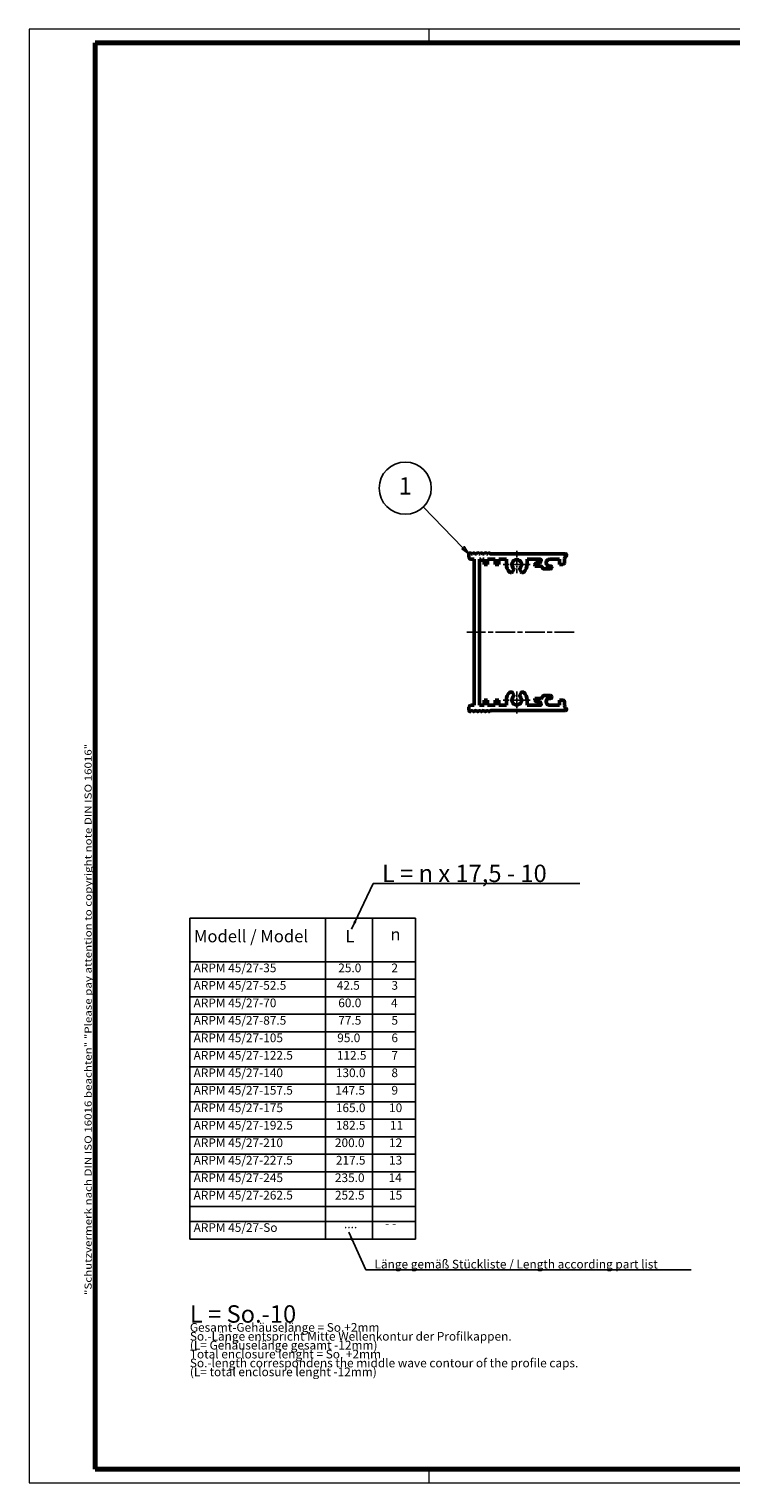
# Model space of a CAD drawing. Units: millimetres. Extents: x 1 to 593, y 1 to 419.
# Drawn here: x 1 to 203, y 1 to 419 of the extents above; entities that cross this region are included whole.
import ezdxf

# ---------------------------------------------------------------- set-up
doc = ezdxf.new("R2010")
doc.units = ezdxf.units.MM
doc.linetypes.add('CHAIN', pattern=[0.3543, 0.2362, -0.0295, 0.0591, -0.0295])
doc.linetypes.add('DASH_DOT', pattern=[0.37, 0.24, -0.06, 0.01, -0.06])
doc.layers.get('0').update_dxf_attribs({"lineweight": 25})
for name, color, linetype, lineweight in [('Mittellinie (ISO)', 1, 'DASH_DOT', 25), ('Mittelpunktmarkierung (ISO)', 1, 'DASH_DOT', 25), ('Rahmen (ISO)', 7, 'Continuous', 70), ('Sichtbar (ISO)', 7, 'Continuous', 50), ('Symbol (ISO)', 1, 'Continuous', 25)]:
    doc.layers.add(name, color=color, linetype=linetype, lineweight=lineweight)
doc.styles.add('2_5', font='isocpeur.ttf', dxfattribs={"width": 1.1})
doc.styles.add('3_5', font='isocpeur.ttf', dxfattribs={"width": 1.1})
doc.styles.add('5', font='isocpeur.ttf', dxfattribs={"width": 1.1})
doc.styles.add('Notiztext (DIN)', font='isocpeur.ttf', dxfattribs={"width": 1.1})
doc.dimstyles.new('Standard - Methode 2a (DIN)$7', dxfattribs={"dimtxt": 2.5, "dimasz": 2.5, "dimexe": 1, "dimexo": 0, "dimgap": 0.2, "dimtad": 1, "dimtih": 1, "dimtoh": 1, "dimrnd": 1e-08, "dimtxsty": 'Notiztext (DIN)', "dimcen": 0.09, "dimdle": 10, "dimclrd": 256, "dimclre": 256, "dimclrt": 5, "dimazin": 2, "dimtfac": 1.4, "dimtmove": 0, "dimatfit": 3, "dimfxl": 1, "dimtolj": 1, "dimlwd": -1, "dimlwe": -1, "dimarcsym": 0})

# ---------------------------------------------------------------- blocks, each defined once
blk = doc.blocks.new('Ränder Bopla-A2-Rahmen')
at = {"layer": 'Rahmen (ISO)', "color": 1, "lineweight": 18}
for p, q in [((593, 419), (1, 419)), ((1, 419), (1, 1)), ((116, 419), (116, 415)), ((213, 419), (213, 415)), ((403, 419), (403, 415)), ((593, 1), (593, 419)), ((589, 297), (593, 297)), ((116, 5), (116, 1)), ((213, 5), (213, 1)), ((403, 5), (403, 1)), ((1, 1), (593, 1))]:
    blk.add_line(p, q, dxfattribs=at)
at = {"layer": 'Rahmen (ISO)', "color": 91, "lineweight": 70}
for p, q in [((20, 415), (589, 415)), ((20, 5), (20, 415)), ((589, 415), (589, 5)), ((589, 5), (20, 5))]:
    blk.add_line(p, q, dxfattribs=at)
at = {"layer": 'Rahmen (ISO)', "color": 1, "insert": (19, 55), "char_height": 2.03, "width": 162.684, "attachment_point": 7, "rotation": 90, "style": 'Notiztext (DIN)'}
blk.add_mtext('\\fISOCPEUR|b0|i0;\\W1.20;\\H2.0300;"Schutzvermerk nach DIN ISO 16016 beachten" \\fISOCPEUR|b0|i1;\\W1.20;\\H2.0300;"Please pay attention to copyright note DIN ISO 16016"', dxfattribs=at)
blk = doc.blocks.new('Tabelle1')
at = {"layer": 'Symbol (ISO)'}
for p, q in [((112.19, 163.37), (47.22, 163.37)), ((47.22, 163.37), (47.22, 150.81)), ((86.27, 163.37), (86.27, 150.81)), ((99.76, 163.37), (99.76, 150.81)), ((112.19, 163.37), (112.19, 150.81)), ((112.19, 150.81), (47.22, 150.81)), ((47.22, 150.81), (47.22, 71.13)), ((86.27, 150.81), (86.27, 71.13)), ((99.76, 150.81), (99.76, 71.13)), ((112.19, 150.81), (112.19, 71.13)), ((112.19, 145.79), (47.22, 145.79)), ((112.19, 140.76), (47.22, 140.76)), ((112.19, 135.73), (47.22, 135.73)), ((112.19, 130.7), (47.22, 130.7)), ((112.19, 125.68), (47.22, 125.68)), ((112.19, 120.65), (47.22, 120.65)), ((112.19, 115.62), (47.22, 115.62)), ((112.19, 110.6), (47.22, 110.6)), ((112.19, 105.57), (47.22, 105.57)), ((112.19, 100.54), (47.22, 100.54)), ((112.19, 95.51), (47.22, 95.51)), ((112.19, 90.49), (47.22, 90.49)), ((112.19, 85.46), (47.22, 85.46)), ((112.19, 80.43), (47.22, 80.43)), ((112.19, 76.16), (47.22, 76.16)), ((112.19, 71.13), (47.22, 71.13))]:
    blk.add_line(p, q, dxfattribs=at)
at = {"layer": 'Symbol (ISO)', "color": 5, "attachment_point": 7}
for s, insert, char_height, style in [('Modell / Model', (48.44, 155.34), 3.5, '3_5'), ('L', (92, 155.34), 3.5, '3_5'), ('n', (104.96, 155.87), 3.5, '3_5'), ('ARPM 45/27-35', (48.35, 147.05), 2.5, '2_5'), ('25.0', (89.96, 147.05), 2.5, '2_5'), ('2', (105.25, 147.05), 2.5, '2_5'), ('ARPM 45/27-52.5', (48.35, 142.02), 2.5, '2_5'), (' 42.5', (88.76, 142.02), 2.5, '2_5'), ('3', (105.25, 142.02), 2.5, '2_5'), ('ARPM 45/27-70', (48.35, 136.99), 2.5, '2_5'), ('60.0', (89.96, 136.99), 2.5, '2_5'), ('4', (105.12, 136.99), 2.5, '2_5'), ('ARPM 45/27-87.5', (48.35, 131.97), 2.5, '2_5'), ('77.5', (89.96, 131.97), 2.5, '2_5'), ('5', (105.25, 131.97), 2.5, '2_5'), ('ARPM 45/27-105', (48.35, 126.94), 2.5, '2_5'), (' 95.0', (88.9, 126.94), 2.5, '2_5'), ('6', (105.25, 126.94), 2.5, '2_5'), ('ARPM 45/27-122.5', (48.35, 121.91), 2.5, '2_5'), ('112.5', (89.55, 121.91), 2.5, '2_5'), ('7', (105.25, 121.91), 2.5, '2_5'), ('ARPM 45/27-140', (48.35, 116.89), 2.5, '2_5'), ('130.0', (89.27, 116.89), 2.5, '2_5'), ('8', (105.25, 116.89), 2.5, '2_5'), ('ARPM 45/27-157.5', (48.35, 111.86), 2.5, '2_5'), ('147.5', (89.13, 111.86), 2.5, '2_5'), ('9', (105.25, 111.86), 2.5, '2_5'), ('ARPM 45/27-175', (48.35, 106.83), 2.5, '2_5'), ('165.0', (89.27, 106.83), 2.5, '2_5'), ('10', (104.57, 106.83), 2.5, '2_5'), ('ARPM 45/27-192.5', (48.35, 101.81), 2.5, '2_5'), ('182.5', (89.27, 101.81), 2.5, '2_5'), ('11', (104.84, 101.81), 2.5, '2_5'), ('ARPM 45/27-210', (48.35, 96.78), 2.5, '2_5'), ('200.0', (89, 96.78), 2.5, '2_5'), ('12', (104.57, 96.78), 2.5, '2_5'), ('ARPM 45/27-227.5', (48.35, 91.75), 2.5, '2_5'), ('217.5', (89.27, 91.75), 2.5, '2_5'), ('13', (104.57, 91.75), 2.5, '2_5'), ('ARPM 45/27-245', (48.35, 86.72), 2.5, '2_5'), ('235.0', (89, 86.72), 2.5, '2_5'), ('14', (104.43, 86.72), 2.5, '2_5'), ('ARPM 45/27-262.5', (48.35, 81.7), 2.5, '2_5'), ('252.5', (89, 81.7), 2.5, '2_5'), ('15', (104.57, 81.7), 2.5, '2_5'), ('ARPM 45/27-So', (48.35, 72.39), 2.5, '2_5'), ('- -', (103.47, 73.52), 2.5, '2_5'), ('....', (91.61, 73.45), 2.5, '2_5')]:
    blk.add_mtext(s, dxfattribs=dict(at, insert=insert, char_height=char_height, style=style))
blk = doc.blocks.new('Positionsnummer1')
at = {"layer": 'Symbol (ISO)'}
for p, q in [((125.82, 269.87), (114.42, 281.64)), ((126.18, 270.22), (125.46, 269.53)), ((125.46, 269.53), (127.56, 268.08)), ((125.82, 269.87), (127.56, 268.08)), ((127.56, 268.08), (126.18, 270.22))]:
    blk.add_line(p, q, dxfattribs=at)
at = {"layer": 'Symbol (ISO)', "flags": 128}
blk.add_lwpolyline([(125.46, 269.53), (127.56, 268.08), (126.18, 270.22), (125.46, 269.53)], dxfattribs=at)
at = {"layer": 'Symbol (ISO)'}
blk.add_circle((109.23, 287.01), 7.5, dxfattribs=at)
blk.add_solid([(125.46, 269.53), (127.56, 268.08), (126.18, 270.22), (125.46, 269.53)], dxfattribs=at)
at = {"layer": 'Symbol (ISO)', "color": 7, "insert": (109.23, 287.01), "char_height": 5, "attachment_point": 5, "style": '5'}
blk.add_mtext('1', dxfattribs=at)

msp = doc.modelspace()

# ---------------------------------------------------------------- linework, layer by layer
at = {"layer": 'Mittellinie (ISO)', "linetype": 'CHAIN', "ltscale": 23.990969}
msp.add_line((157.8580158, 245.5785117), (126.9895214, 245.5785117), dxfattribs=at)
at = {"layer": 'Mittelpunktmarkierung (ISO)', "linetype": 'CHAIN', "ltscale": 7.111628}
for p, q in [((141.3080158, 268.9785117), (141.3080158, 262.5785117)), ((141.3080158, 228.5785117), (141.3080158, 222.1785117))]:
    msp.add_line(p, q, dxfattribs=at)
at = {"layer": 'Mittelpunktmarkierung (ISO)', "linetype": 'CHAIN', "ltscale": 8.667317}
for p, q in [((145.2080158, 265.0785117), (137.4080158, 265.0785117)), ((145.2080158, 226.0785117), (137.4080158, 226.0785117))]:
    msp.add_line(p, q, dxfattribs=at)
at = {"layer": 'Sichtbar (ISO)'}
for p, q in [((127.5580158, 268.0785117), (127.5580158, 267.0785117)), ((128.1944119, 268.1663797), (128.0701479, 268.2906438)), ((128.7429401, 268.2906438), (128.618676, 268.1663797)), ((129.2914682, 268.1663797), (129.1672042, 268.2906438)), ((129.8399964, 268.2906438), (129.7157323, 268.1663797)), ((130.3885245, 268.1663797), (130.2642604, 268.2906438)), ((130.9370526, 268.2906438), (130.8127886, 268.1663797)), ((131.4855808, 268.1663797), (131.3613167, 268.2906438)), ((132.0341089, 268.2906438), (131.9098448, 268.1663797)), ((132.582637, 268.1663797), (132.458373, 268.2906438)), ((133.1311652, 268.2906438), (133.0069011, 268.1663797)), ((133.6796933, 268.1663797), (133.5554293, 268.2906438)), ((155.3580158, 268.0785117), (133.8918254, 268.0785117)), ((155.6580158, 267.7739568), (155.6580158, 267.7785117)), ((128.0580158, 266.5785117), (129.0580158, 266.5785117)), ((129.0580158, 266.5785117), (129.0580158, 224.5785117)), ((130.5580158, 224.5785117), (130.5580158, 266.5785117)), ((130.5580158, 266.5785117), (130.9330158, 266.5785117)), ((131.5330158, 266.5785117), (131.9080158, 266.5785117)), ((131.9080158, 266.5785117), (131.9080158, 265.0785117)), ((131.9080158, 265.0785117), (132.9080158, 265.0785117)), ((132.9080158, 265.0785117), (132.9080158, 266.5785117)), ((132.9080158, 266.5785117), (135.1080158, 266.5785117)), ((135.1080158, 266.5785117), (135.1080158, 265.0785117)), ((135.1080158, 265.0785117), (136.1080158, 265.0785117)), ((136.1080158, 265.0785117), (136.1080158, 266.5785117)), ((136.1080158, 266.5785117), (138.3080158, 266.5785117)), ((138.3080158, 266.5785117), (138.3080158, 265.0785117)), ((140.0667128, 262.9285117), (140.4713558, 263.6293741)), ((142.1446759, 263.6293741), (142.5493189, 262.9285117)), ((144.3080158, 265.0785117), (144.3080158, 266.5785117)), ((144.3080158, 266.5785117), (148.0469275, 266.5785117)), ((146.5080158, 264.9785117), (146.5080158, 264.5785117)), ((146.5080158, 264.5785117), (148.2780965, 264.5785117)), ((147.9741337, 265.5785117), (147.1080158, 265.5785117)), ((149.1486682, 263.7785117), (151.0580158, 263.7785117)), ((150.7580158, 266.5785117), (153.5580158, 266.5785117)), ((151.3580158, 264.0785117), (151.3580158, 264.3136007)), ((153.5580158, 266.5785117), (153.5580158, 265.0785117)), ((153.5580158, 265.0785117), (154.5580158, 265.0785117)), ((155.0580158, 265.5785117), (155.0580158, 266.6785117)), ((139.4941801, 262.7785117), (139.8069051, 262.7785117)), ((142.8091265, 262.7785117), (143.1218516, 262.7785117)), ((132.9080158, 226.0785117), (131.9080158, 226.0785117)), ((131.9080158, 226.0785117), (131.9080158, 224.5785117)), ((132.9080158, 224.5785117), (132.9080158, 226.0785117)), ((136.1080158, 226.0785117), (135.1080158, 226.0785117)), ((135.1080158, 226.0785117), (135.1080158, 224.5785117)), ((136.1080158, 224.5785117), (136.1080158, 226.0785117)), ((138.3080158, 226.0785117), (138.3080158, 224.5785117)), ((139.8069051, 228.3785117), (139.4941801, 228.3785117)), ((140.4713558, 227.5276494), (140.0667128, 228.2285117)), ((142.5493189, 228.2285117), (142.1446759, 227.5276494)), ((143.1218516, 228.3785117), (142.8091265, 228.3785117)), ((144.3080158, 224.5785117), (144.3080158, 226.0785117)), ((148.2780965, 226.5785117), (146.5080158, 226.5785117)), ((146.5080158, 226.5785117), (146.5080158, 226.1785117)), ((151.0580158, 227.3785117), (149.1486682, 227.3785117)), ((151.3580158, 226.8434228), (151.3580158, 227.0785117)), ((154.5580158, 226.0785117), (153.5580158, 226.0785117)), ((153.5580158, 226.0785117), (153.5580158, 224.5785117)), ((127.5580158, 224.0785117), (127.5580158, 223.0785117)), ((129.0580158, 224.5785117), (128.0580158, 224.5785117)), ((128.0701479, 222.8663797), (128.1944119, 222.9906438)), ((128.618676, 222.9906438), (128.7429401, 222.8663797)), ((129.1672042, 222.8663797), (129.2914682, 222.9906438)), ((129.7157323, 222.9906438), (129.8399964, 222.8663797)), ((130.2642604, 222.8663797), (130.3885245, 222.9906438)), ((131.9080158, 224.5785117), (130.5580158, 224.5785117)), ((130.8127886, 222.9906438), (130.9370526, 222.8663797)), ((131.3613167, 222.8663797), (131.4855808, 222.9906438)), ((131.9098448, 222.9906438), (132.0341089, 222.8663797)), ((132.458373, 222.8663797), (132.582637, 222.9906438)), ((135.1080158, 224.5785117), (132.9080158, 224.5785117)), ((133.0069011, 222.9906438), (133.1311652, 222.8663797)), ((133.5554293, 222.8663797), (133.6796933, 222.9906438)), ((133.8918254, 223.0785117), (155.3580158, 223.0785117)), ((138.3080158, 224.5785117), (136.1080158, 224.5785117)), ((148.0469275, 224.5785117), (144.3080158, 224.5785117)), ((147.1080158, 225.5785117), (147.9741337, 225.5785117)), ((153.5580158, 224.5785117), (150.7580158, 224.5785117)), ((155.0580158, 224.4785117), (155.0580158, 225.5785117)), ((155.6580158, 223.3785117), (155.6580158, 223.3830666))]:
    msp.add_line(p, q, dxfattribs=at)
for centre, radius, start, end in [((127.8580158, 268.0785117), 0.3, 45, 180), ((128.406544, 268.3785117), 0.3, 225, 315), ((128.9550721, 268.0785117), 0.3, 45, 135), ((129.5036003, 268.3785117), 0.3, 225, 315), ((130.0521284, 268.0785117), 0.3, 45, 135), ((130.6006565, 268.3785117), 0.3, 225, 315), ((131.1491847, 268.0785117), 0.3, 45, 135), ((131.6977128, 268.3785117), 0.3, 225, 315), ((132.2462409, 268.0785117), 0.3, 45, 135), ((132.7947691, 268.3785117), 0.3, 225, 315), ((133.3432972, 268.0785117), 0.3, 45, 135), ((133.8918254, 268.3785117), 0.3, 225, 270), ((156.0580158, 266.6785117), 1, 122.578970393, 180), ((155.3580158, 267.7785117), 0.3, 0, 90), ((155.3580158, 267.7739568), 0.3, 302.578970393, 0), ((128.0580158, 267.0785117), 0.5, 180, 270), ((131.2330158, 266.5785117), 0.3, 180, 0), ((141.3080158, 265.0785117), 3, 180, 227.794553596), ((141.3080158, 265.0785117), 1.4, 310.164248622, 229.835751378), ((140.2115482, 263.7793741), 0.3, 330, 49.835751378), ((142.4044835, 263.7793741), 0.3, 130.164248621, 210), ((141.3080158, 265.0785117), 3, 312.205446404, 0), ((147.1080158, 264.9785117), 0.6, 90, 180), ((147.9741337, 265.8785117), 0.3, 270, 353.849360172), ((148.0469275, 266.2785117), 0.3, 345.522487814, 90), ((150.7580158, 265.5785117), 2.5, 165.522487814, 173.849360172), ((148.2780965, 264.2785117), 0.3, 27.664004496, 90), ((150.7580158, 265.5785117), 2.5, 207.664004496, 222.98588608), ((149.1486682, 264.0785117), 0.3, 222.98588608, 270), ((150.7580158, 265.5785117), 1, 90, 283.342363797), ((151.0580158, 264.3136007), 0.3, 0, 103.342363797), ((151.0580158, 264.0785117), 0.3, 270, 0), ((154.5580158, 265.5785117), 0.5, 270, 0), ((139.4941801, 263.0785117), 0.3, 227.794553597, 270), ((139.8069051, 263.0785117), 0.3, 270, 330), ((142.8091265, 263.0785117), 0.3, 210, 270), ((143.1218516, 263.0785117), 0.3, 270, 312.205446404), ((141.3080158, 226.0785117), 3, 132.205446404, 180), ((139.4941801, 228.0785117), 0.3, 90, 132.205446403), ((139.8069051, 228.0785117), 0.3, 30, 90), ((141.3080158, 226.0785117), 1.4, 130.164248622, 49.835751378), ((140.2115482, 227.3776494), 0.3, 310.164248622, 30), ((142.4044835, 227.3776494), 0.3, 150, 229.835751379), ((142.8091265, 228.0785117), 0.3, 90, 150), ((143.1218516, 228.0785117), 0.3, 47.794553596, 90), ((141.3080158, 226.0785117), 3, 0, 47.794553596), ((147.1080158, 226.1785117), 0.6, 180, 270), ((148.2780965, 226.8785117), 0.3, 270, 332.335995504), ((150.7580158, 225.5785117), 2.5, 137.01411392, 152.335995504), ((149.1486682, 227.0785117), 0.3, 90, 137.01411392), ((150.7580158, 225.5785117), 1, 76.657636203, 270), ((151.0580158, 226.8434228), 0.3, 256.657636203, 0), ((151.0580158, 227.0785117), 0.3, 0, 90), ((154.5580158, 225.5785117), 0.5, 0, 90), ((128.0580158, 224.0785117), 0.5, 90, 180), ((127.8580158, 223.0785117), 0.3, 180, 315), ((128.406544, 222.7785117), 0.3, 45, 135), ((128.9550721, 223.0785117), 0.3, 225, 315), ((129.5036003, 222.7785117), 0.3, 45, 135), ((130.0521284, 223.0785117), 0.3, 225, 315), ((130.6006565, 222.7785117), 0.3, 45, 135), ((131.1491847, 223.0785117), 0.3, 225, 315), ((131.6977128, 222.7785117), 0.3, 45, 135), ((132.2462409, 223.0785117), 0.3, 225, 315), ((132.7947691, 222.7785117), 0.3, 45, 135), ((133.3432972, 223.0785117), 0.3, 225, 315), ((133.8918254, 222.7785117), 0.3, 90, 135), ((147.9741337, 225.2785117), 0.3, 6.150639828, 90), ((148.0469275, 224.8785117), 0.3, 270, 14.477512186), ((150.7580158, 225.5785117), 2.5, 186.150639828, 194.477512186), ((156.0580158, 224.4785117), 1, 180, 237.421029607), ((155.3580158, 223.3785117), 0.3, 270, 0), ((155.3580158, 223.3830666), 0.3, 0, 57.421029607)]:
    msp.add_arc(centre, radius, start, end, dxfattribs=at)

# ---------------------------------------------------------------- block references
for name in ['Ränder Bopla-A2-Rahmen', 'Tabelle1']:
    msp.add_blockref(name, (0, 0))
at = {"layer": 'Symbol (ISO)'}
msp.add_blockref('Positionsnummer1', (0, 0), dxfattribs=at)

# ---------------------------------------------------------------- texts
at = {"layer": 'Symbol (ISO)', "color": 3, "insert": (102.5207738, 173.7600375), "char_height": 5, "width": 57.93135643, "attachment_point": 7, "style": 'Notiztext (DIN)'}
msp.add_mtext('\\fISOCPEUR|b0|i0;\\H5.0000;L = n x 17,5 - 10', dxfattribs=at)
at = {"layer": 'Symbol (ISO)', "color": 5, "insert": (100.3784643, 62.6494849), "char_height": 2.5, "width": 92.824678421, "attachment_point": 7, "style": 'Notiztext (DIN)'}
msp.add_mtext('\\fISOCPEUR|b0|i0;\\H2.5000;Länge gemäß Stückliste / \\fISOCPEUR|b0|i1;\\H2.5000;Length according part list ', dxfattribs=at)
at = {"layer": 'Symbol (ISO)', "color": 5, "insert": (47.2689312, 52.0790806), "char_height": 2.5, "width": 127.191562653, "attachment_point": 1, "line_spacing_factor": 0.613427, "style": 'Notiztext (DIN)'}
msp.add_mtext('{\\H2x;L = So.-10}\\P{\\H2.29305x; }\\PGesamt-Gehäuselänge = So.+2mm{\\H1.77975x; }\\PSo.-Länge entspricht Mitte Wellenkontur der Profilkappen.{\\H1.68628x; }\\P(L= Gehäuselänge gesamt -12mm) {\\H1.76926x; }\\P{\\H1.70187x; }\\P{\\fISOCPEUR|b0|i1|c0|p34;Total enclosure lenght = So. +2mm \\H1.6721x; \\H0.59805x;\\PSo.-length correspondens the middle wave contour of the profile caps. \\H1.66668x; \\H0.6x;\\P(L= total enclosure lenght -12mm)\\H1.76569x; }', dxfattribs=at)

# ---------------------------------------------------------------- leaders
at = {"layer": 'Symbol (ISO)', "annotation_type": 0, "has_hookline": 1, "hookline_direction": 0}
for points, text_width in [([(93.7847912, 160.2588129), (100.0207738, 173.3433708), (102.5207738, 173.3433708)], 56.9249994), ([(92.9629939, 73.0827629), (97.8784643, 62.2328182), (100.3784643, 62.2328182)], 91.1395824)]:
    msp.add_leader(points, dimstyle='Standard - Methode 2a (DIN)$7', override={"dimgap": 0, "dimtad": 1}, dxfattribs=dict(at, text_width=text_width))

doc.saveas('drawing.dxf')
